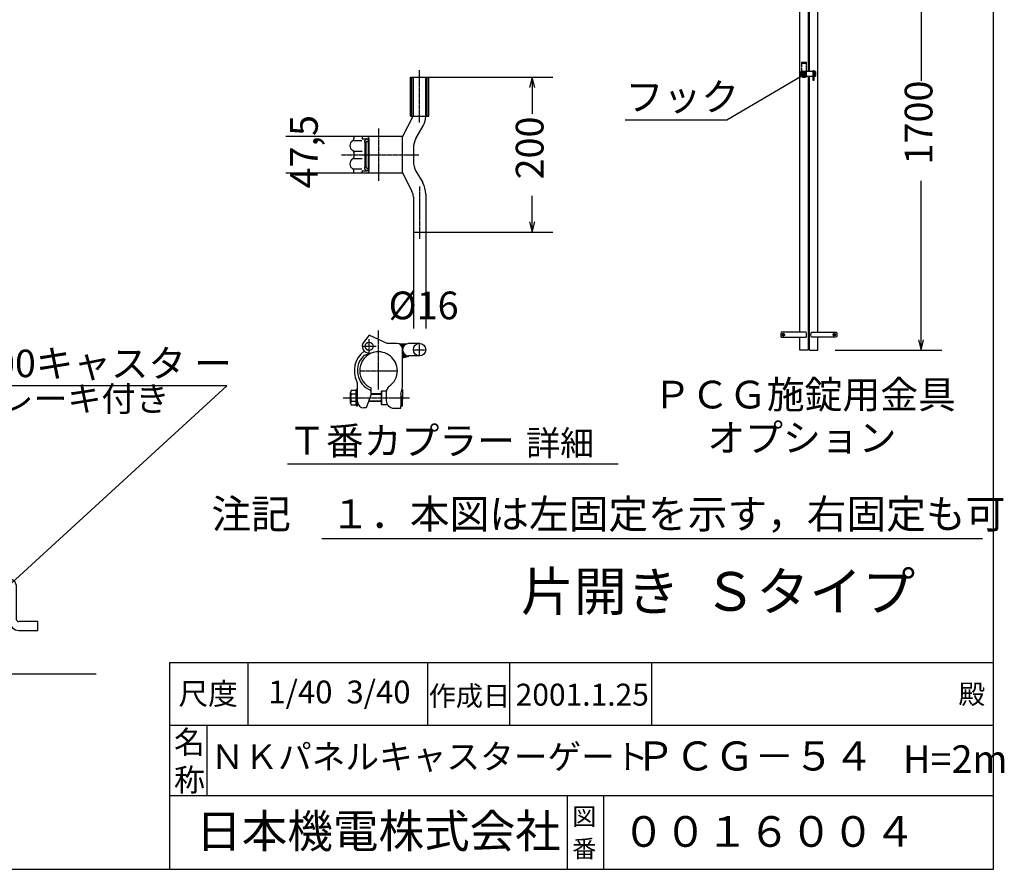
# Model space of a CAD drawing. Extents: x 351 to 11353, y 102 to 7302.
# Drawn here: x 7541 to 11353, y 102 to 3393 of the extents above; entities that cross this region are included whole.
import ezdxf

# ---------------------------------------------------------------- set-up
doc = ezdxf.new("R2010")
doc.units = 0
for name, pattern in [('BORDER', [22, 20, -1, 0, -1]), ('DIVIDE', [23, 20, -1, 0, -1, 0, -1]), ('HIDDEN', [3, 2, -1])]:
    doc.linetypes.add(name, pattern=pattern)
doc.layers.get('0').update_dxf_attribs({"linetype": 'CONTINUOUS'})
doc.layers.add('寸法線', color=7, linetype='CONTINUOUS')
doc.layers.add('ﾚｲﾔｰ1', color=7, linetype='CONTINUOUS')
doc.styles.get("Standard").update_dxf_attribs({"font": 'txt', "bigfont": 'extfont'})
doc.dimstyles.new('VELDIM0', dxfattribs={"dimtxt": 107.318719, "dimasz": 40, "dimexe": 80, "dimexo": 0.0625, "dimgap": 0.09, "dimtad": 0, "dimdec": 3, "dimtxsty": 'STANDARD', "dimcen": 0.09, "dimdle": 200, "dimazin": 3, "dimtfac": 1, "dimtdec": 4, "dimtofl": 0, "dimtmove": 0, "dimatfit": 3, "dimtolj": 1, "dimtzin": 0})

# ---------------------------------------------------------------- blocks, each defined once
blk = doc.blocks.new('*D6')
at = {"color": 0}
for p, q in [((8834.3, 2940.7), (8571, 2940.7)), ((8651, 2940.7), (8651, 2940.7)), ((8651, 2940.7), (8651, 2940.7)), ((8651, 2940.7), (8651, 2940.7)), ((8651, 2940.7), (8651, 2940.7)), ((8651, 2940.7), (8651, 2940.7)), ((8834.3, 2798.2), (8571, 2798.2)), ((8651, 2798.2), (8651, 2798.2)), ((8651, 2798.2), (8651, 2798.2)), ((8651, 2798.2), (8651, 2798.2)), ((8651, 2798.2), (8651, 2798.2)), ((8651, 2798.2), (8651, 2798.2))]:
    blk.add_line(p, q, dxfattribs=at)
blk.add_text('47,5', height=107.32, rotation=90, dxfattribs=at).set_placement((8695.2, 2738.8))
blk = doc.blocks.new('*D7')
at = {"color": 0}
for p, q in [((9065.3, 2569.4), (9065.3, 2196.5)), ((9113.3, 2569.4), (9113.3, 2196.5)), ((9065.3, 2276.5), (9065.3, 2276.5)), ((9065.3, 2276.5), (9065.3, 2276.5)), ((9065.3, 2276.5), (9065.3, 2276.5)), ((9065.3, 2276.5), (9065.3, 2276.5)), ((9065.3, 2276.5), (9065.3, 2276.5)), ((9113.3, 2276.5), (9113.3, 2276.5)), ((9113.3, 2276.5), (9113.3, 2276.5)), ((9113.3, 2276.5), (9113.3, 2276.5)), ((9113.3, 2276.5), (9113.3, 2276.5)), ((9113.3, 2276.5), (9113.3, 2276.5))]:
    blk.add_line(p, q, dxfattribs=at)
blk.add_text('%%c16', height=107.32, dxfattribs=at).set_placement((8969.3, 2232.3))
blk = doc.blocks.new('CLUMP7')
at = {"layer": 'ﾚｲﾔｰ1', "color": 3, "linetype": 'BORDER'}
for p, q in [((8930.5, 1960.3), (8930.5, 2189.1)), ((8894.3, 2100.6), (8894.3, 2154.6)), ((9089.3, 2090.4), (9089.3, 2138.4)), ((8867.3, 2127.6), (8921.3, 2127.6)), ((9065.3, 2114.4), (9113.3, 2114.4)), ((8857.6, 2033.2), (9003.4, 2033.2)), ((8793.6, 1928.2), (9050.9, 1928.2))]:
    blk.add_line(p, q, dxfattribs=at)
at = {"layer": 'ﾚｲﾔｰ1'}
for p, q in [((8894.3, 2170.4), (8874.7, 2146.1)), ((8963.3, 2138.2), (8894.3, 2170.4)), ((9002.3, 2138.2), (8963.3, 2138.2)), ((9011, 2137), (9009.8, 2136.7)), ((9011.3, 2136.7), (9041.3, 2136.7)), ((9089.3, 2138.4), (9045.8, 2138.2)), ((9090.8, 2138.4), (9047.3, 2138.2)), ((8875.5, 2093.9), (8900.4, 2100.8)), ((8915.1, 2104.5), (8900, 2101.2)), ((9017.3, 2134), (9014.9, 2133.7)), ((9017.3, 2133.7), (9033.5, 2134)), ((9017.3, 2131.9), (9030.8, 2131.6)), ((9019.4, 2129.8), (9029.3, 2129.8)), ((9020.3, 2128), (9027.5, 2127.4)), ((9021.8, 2125.3), (9026.3, 2125.3)), ((9022.4, 2123.8), (9025.7, 2123.8)), ((9023.3, 2097.8), (9023.3, 2119.9)), ((9023.3, 2012.3), (9023.3, 2117.2)), ((9023.3, 2099.8), (9027.8, 2100.7)), ((9023.3, 2053.3), (9023.3, 2097.8)), ((9023.6, 2101.3), (9027.2, 2101.9)), ((9023.6, 2098.6), (9028.1, 2099.5)), ((9023.6, 2097.1), (9029.6, 2098)), ((9023.6, 2095.3), (9031.7, 2096.5)), ((9023.3, 2087.5), (9040.4, 2091.4)), ((9023.6, 2093.5), (9032.6, 2095)), ((9023.6, 2091.4), (9034.7, 2093.8)), ((9023.6, 2085.7), (9044.9, 2090.5)), ((9023.6, 2083.3), (9048.2, 2089.9)), ((9023.9, 2089.6), (9037.1, 2092.6)), ((9089.3, 2090.4), (9046.1, 2090.2)), ((9090.8, 2090.4), (9047.6, 2090.2)), ((9023.3, 1967.8), (9023.3, 2012.3)), ((8822.3, 1907.5), (8822.3, 1948.9)), ((8843.3, 1955.8), (8825, 1955.8)), ((8849.3, 1959.7), (8843.3, 1959.7)), ((8843.3, 1959.7), (8843.3, 1896.7)), ((8843.3, 1900.6), (8843.3, 1955.8)), ((8849.3, 1907.2), (8849.3, 1981.4)), ((8849.3, 1896.7), (8849.3, 1959.7)), ((8901, 1966.5), (8901, 1938.4)), ((8942.3, 1944.1), (8901, 1944.1)), ((8942.3, 1953.7), (8942.3, 1902.7)), ((8960.3, 1953.7), (8942.3, 1953.7)), ((8942.3, 1902.7), (8942.3, 1953.7)), ((8960.3, 1951.6), (8960.3, 1917.7)), ((9017, 1942), (9023.3, 1968.1)), ((9021.3, 1959.7), (9023.3, 1959.7)), ((9023.3, 1959.7), (9023.3, 1922.5)), ((8843.3, 1942), (8825, 1942)), ((8843.3, 1914.4), (8825, 1914.4)), ((8901, 1938.4), (8883.1, 1889.2)), ((8942.3, 1913.2), (8891.9, 1913.2)), ((8942.3, 1915.3), (8892.6, 1915.3)), ((8942.3, 1941.1), (8901, 1941.1)), ((9017.3, 1942), (9017.3, 1943.3)), ((9017.3, 1942), (9017.3, 1896.7)), ((9023.3, 1896.7), (9023.3, 1933.9)), ((8825, 1900.6), (8843.3, 1900.6)), ((8843.3, 1896.7), (8849.3, 1896.7)), ((8883.1, 1889.2), (8873.1, 1889.2)), ((8942.3, 1902.7), (8964.4, 1902.7)), ((8990.3, 1887.7), (9017.3, 1887.7)), ((9017.3, 1887.7), (9017.3, 1896.7)), ((9017.3, 1896.7), (9023.3, 1896.7))]:
    blk.add_line(p, q, dxfattribs=at)
for centre, radius in [((8894.3, 2127.6), 15.8), ((9089.3, 2114.4), 24)]:
    blk.add_circle(centre, radius, dxfattribs=at)
for centre, radius, start, end in [((8894.3, 2127.6), 27, 136.5404, 282.2057), ((9002.3, 2117.2), 21, 0, 90), ((9047.3, 2114.2), 24, 86.4495, 272.1485), ((8930.5, 2033.2), 93.9, 126.3084, 206.9921), ((8930.5, 2033.2), 72.9, 115.0278, 246.1707), ((8930.5, 2033.2), 72.9, 0, 102.4018), ((8930.5, 2033.2), 81.9, 131.1128, 248.9233), ((8930.5, 2033.2), 72.9, 304.3178, 0), ((8819.3, 1978.5), 30, 0, 26.2282), ((8832.5, 1948.9), 10.2, 137.3, 222.7), ((8990.3, 1949.5), 30, 125.57, 180), ((8858.9, 1928.2), 36.6, 157.9, 202.1), ((8832.5, 1907.5), 10.2, 137.3, 222.7), ((8873.3, 1912.9), 24, 180, 270), ((8990.3, 1917.7), 30, 180, 270)]:
    blk.add_arc(centre, radius, start, end, dxfattribs=at)
blk = doc.blocks.new('CLUMP6')
blk.add_blockref('CLUMP7', (0, 0))
blk = doc.blocks.new('*D88')
at = {"color": 0}
for p, q in [((9124.9, 3169.4), (9604.9, 3169.4)), ((9524.9, 3169.4), (9514.9, 3129.4)), ((9524.9, 3169.4), (9524.9, 3028.3)), ((9524.9, 3169.4), (9524.9, 3028.3)), ((9524.9, 3169.4), (9524.9, 3028.3)), ((9534.9, 3129.4), (9524.9, 3169.4)), ((9524.9, 2569.4), (9524.9, 2710.5)), ((9524.9, 2569.4), (9524.9, 2710.5)), ((9524.9, 2569.4), (9524.9, 2710.5)), ((9514.9, 2609.4), (9524.9, 2569.4)), ((9524.9, 2569.4), (9534.9, 2609.4)), ((9113.3, 2569.4), (9604.9, 2569.4))]:
    blk.add_line(p, q, dxfattribs=at)
blk.add_text('200', height=107.32, rotation=90, dxfattribs=at).set_placement((9569.1, 2773.7))
blk = doc.blocks.new('CLUMP77')
at = {"layer": 'ﾚｲﾔｰ1'}
for p, q in [((9053.8, 3019.4), (9053.8, 3169.4)), ((9053.8, 3169.4), (9124.9, 3169.4)), ((9065.3, 3021.6), (9065.3, 3169.4)), ((9065.3, 3169.4), (9113.3, 3169.4)), ((9113.3, 3018.4), (9113.3, 3169.4)), ((9124.9, 3019.4), (9124.9, 3169.4)), ((9023.3, 2938.4), (9064.1, 3019.4)), ((9053.8, 3019.4), (9064.1, 3019.4)), ((9065.3, 3019.4), (9124.9, 3019.4)), ((9075.4, 2932.6), (9103.3, 2980.9)), ((9023.3, 2940.7), (8834.3, 2940.7)), ((8834.3, 2940.7), (8834.3, 2929.2)), ((8834.3, 2940.7), (8834.3, 2929.7)), ((8867.3, 2940.7), (8867.3, 2931.7)), ((9023.3, 2800.4), (9023.3, 2938.4)), ((8834.5, 2924.5), (8865.8, 2924.5)), ((8867.3, 2931.7), (8884.6, 2931.7)), ((8879.3, 2824.8), (8879.3, 2914)), ((8882.3, 2825.2), (8882.3, 2913.7)), ((8888.7, 2929.9), (8884.9, 2929.9)), ((8885.2, 2920.9), (8891.5, 2920.9)), ((8887.9, 2931.7), (8887.9, 2931.7)), ((8891.3, 2813.3), (8891.3, 2924.2)), ((8894.3, 2808.7), (8894.3, 2930.2)), ((8834.3, 2880), (8834.3, 2860.2)), ((8835.1, 2883.7), (8866.6, 2883.7)), ((9065.3, 2895.1), (9065.3, 2843.8)), ((8835.1, 2855.2), (8866.6, 2855.2)), ((8834.3, 2798.2), (8834.3, 2809.7)), ((8834.3, 2798.2), (8834.3, 2809.2)), ((9023.3, 2798.2), (8834.3, 2798.2)), ((8834.5, 2814.4), (8865.8, 2814.4)), ((8867.3, 2807.2), (8884.6, 2807.2)), ((8867.3, 2798.2), (8867.3, 2807.2)), ((8888.7, 2809), (8884.9, 2809)), ((8885.2, 2818), (8891.5, 2818)), ((8887.9, 2807.2), (8887.9, 2807.2)), ((9023.3, 2800.4), (9059.7, 2727)), ((9075.4, 2806.3), (9101.3, 2761.4)), ((9113.3, 2716.4), (9113.3, 2569.4)), ((9065.3, 2706), (9065.3, 2569.4)), ((9065.3, 2569.4), (9113.3, 2569.4))]:
    blk.add_line(p, q, dxfattribs=at)
at = {"layer": 'ﾚｲﾔｰ1', "color": 4, "linetype": 'HIDDEN'}
for p, q in [((9059.8, 3019.4), (9059.8, 3169.4)), ((9118.9, 3019.4), (9118.9, 3169.4))]:
    blk.add_line(p, q, dxfattribs=at)
at = {"layer": 'ﾚｲﾔｰ1', "color": 3, "linetype": 'BORDER'}
for p, q in [((9087.8, 3196.7), (9087.8, 2994.3)), ((8930.5, 2970.6), (8930.5, 2768.2)), ((8786.6, 2869.4), (9086.2, 2869.4)), ((9089.3, 2746.7), (9089.3, 2544.3))]:
    blk.add_line(p, q, dxfattribs=at)
at = {"layer": 'ﾚｲﾔｰ1'}
for centre, radius, start, end in [((9038.3, 3018.4), 75, 330, 0), ((8883.8, 2930.2), 10.5, 0, 90), ((8840.3, 2904.7), 21, 117.4551, 241.2232), ((8825.3, 2930.7), 9, 300, 0), ((8885, 2920.9), 8.85, 90.0378, 229.9042), ((8885.3, 2916.7), 4.21, 80.2176, 224.5637), ((8883.8, 2924.2), 7.5, 0, 90), ((9140.3, 2895.1), 75, 150, 180), ((8825.3, 2878.7), 9, 0, 60), ((8825.3, 2860.2), 9, 300, 0), ((8825.3, 2860.2), 9, 306.8699, 0), ((8840.3, 2834.2), 21, 118.7768, 242.5449), ((8885, 2818), 8.85, 130.0958, 269.9622), ((8885.3, 2822.2), 4.21, 135.4363, 279.7824), ((9140.3, 2843.8), 75, 180, 210), ((8825.3, 2808.2), 9, 0, 60), ((8825.3, 2808.2), 9, 23.792, 53.1301), ((8883.8, 2814.7), 7.5, 270, 0), ((8883.8, 2808.7), 10.5, 270, 0), ((9023.3, 2716.4), 90, 0, 30), ((9023.3, 2706), 42, 0, 30)]:
    blk.add_arc(centre, radius, start, end, dxfattribs=at)
blk = doc.blocks.new('CLUMP76')
blk.add_blockref('CLUMP77', (0, 0))
blk = doc.blocks.new('CLUMP81')
at = {"layer": 'ﾚｲﾔｰ1', "color": 4, "linetype": 'DIVIDE'}
for p, q in [((10568, 3228), (10587, 3228)), ((10568, 3228), (10568, 3171.8)), ((10568, 3223.5), (10587, 3223.5)), ((10587, 3171.8), (10587, 3228)), ((10570.1, 3183), (10573.8, 3189.4)), ((10573.8, 3176.6), (10570.1, 3183)), ((10573.8, 3189.4), (10581.2, 3189.4)), ((10581.2, 3176.6), (10573.8, 3176.6)), ((10581.2, 3189.4), (10584.9, 3183)), ((10584.9, 3183), (10581.2, 3176.6))]:
    blk.add_line(p, q, dxfattribs=at)
blk.add_circle((10577.5, 3183), 6.4, dxfattribs=at)
blk.add_arc((10577.5, 3195), 25, 247.6663, 292.3337, dxfattribs=at)
blk = doc.blocks.new('CLUMP80')
blk.add_blockref('CLUMP81', (0, 0))
blk = doc.blocks.new('CLUMP85')
at = {"layer": 'ﾚｲﾔｰ1'}
for p, q in [((10585.6, 3476.8), (10489.3, 3476.8)), ((10489.3, 3457.8), (10585.6, 3457.8))]:
    blk.add_line(p, q, dxfattribs=at)
for centre, start, end in [((10512.5, 3467.3), 157.6663, 202.3337), ((10562.5, 3467.3), 337.6663, 22.3337)]:
    blk.add_arc(centre, 25, start, end, dxfattribs=at)
blk = doc.blocks.new('CLUMP84')
blk.add_blockref('CLUMP85', (0, 0))
blk = doc.blocks.new('CLUMP83')
at = {"layer": 'ﾚｲﾔｰ1', "color": 3, "linetype": 'BORDER'}
for p, q in [((10497.5, 3460.7), (10497.5, 3473.8)), ((10491, 3467.3), (10503.9, 3467.3))]:
    blk.add_line(p, q, dxfattribs=at)
at = {"layer": 'ﾚｲﾔｰ1', "extrusion": (0, 0, -1)}
blk.add_ellipse((10497.5, 3467.3), major_axis=(3.01, 3.01), ratio=1, start_param=-1.570796, end_param=4.712389, dxfattribs=at)
blk.add_blockref('CLUMP84', (0, 0))
blk = doc.blocks.new('CLUMP82')
blk.add_blockref('CLUMP83', (0, 0))
blk = doc.blocks.new('CLUMP89')
at = {"layer": 'ﾚｲﾔｰ1'}
for p, q in [((10585.6, 2181.8), (10489.3, 2181.8)), ((10489.3, 2162.8), (10585.6, 2162.8))]:
    blk.add_line(p, q, dxfattribs=at)
for centre, start, end in [((10512.5, 2172.3), 157.6663, 202.3337), ((10562.5, 2172.3), 337.6663, 22.3337)]:
    blk.add_arc(centre, 25, start, end, dxfattribs=at)
blk = doc.blocks.new('CLUMP88')
blk.add_blockref('CLUMP89', (0, 0))
blk = doc.blocks.new('CLUMP87')
at = {"layer": 'ﾚｲﾔｰ1', "color": 3, "linetype": 'BORDER'}
for p, q in [((10497.5, 2165.7), (10497.5, 2178.8)), ((10491, 2172.3), (10503.9, 2172.3))]:
    blk.add_line(p, q, dxfattribs=at)
at = {"layer": 'ﾚｲﾔｰ1', "extrusion": (0, 0, -1)}
blk.add_circle((-10497.5, 2172.3), 4.25, dxfattribs=at)
blk.add_blockref('CLUMP88', (0, 0))
blk = doc.blocks.new('CLUMP86')
blk.add_blockref('CLUMP87', (0, 0))
blk = doc.blocks.new('*D103')
at = {"color": 0}
for p, q in [((10697.8, 3812.3), (11110.5, 3812.3)), ((11030.5, 3812.3), (11020.5, 3772.3)), ((11030.5, 3812.3), (11030.5, 3156.1)), ((11030.5, 3812.3), (11030.5, 3156.1)), ((11030.5, 3812.3), (11030.5, 3612.3)), ((11040.5, 3772.3), (11030.5, 3812.3)), ((11030.5, 2112.3), (11030.5, 2768.6)), ((11030.5, 2112.3), (11030.5, 2768.6)), ((11030.5, 2112.3), (11030.5, 2312.3)), ((11020.5, 2152.3), (11030.5, 2112.3)), ((11030.5, 2112.3), (11040.5, 2152.3)), ((10697.8, 2112.3), (11110.5, 2112.3))]:
    blk.add_line(p, q, dxfattribs=at)
blk.add_text('1700', height=107.32, rotation=90, dxfattribs=at).set_placement((11074.7, 2831.7))
blk = doc.blocks.new('CLUMP93')
at = {"layer": 'ﾚｲﾔｰ1'}
for p, q in [((10606.3, 3476.8), (10702.6, 3476.8)), ((10702.6, 3457.8), (10606.3, 3457.8))]:
    blk.add_line(p, q, dxfattribs=at)
at = {"layer": 'ﾚｲﾔｰ1', "extrusion": (0, 0, -1)}
for centre, start, end in [((-10629.5, 3467.3), 337.6663, 22.3337), ((-10679.5, 3467.3), 157.6663, 202.3337)]:
    blk.add_arc(centre, 25, start, end, dxfattribs=at)
blk = doc.blocks.new('CLUMP92')
blk.add_blockref('CLUMP93', (0, 0))
blk = doc.blocks.new('CLUMP91')
at = {"layer": 'ﾚｲﾔｰ1', "color": 3, "linetype": 'BORDER'}
for p, q in [((10694.5, 3460.7), (10694.5, 3473.8)), ((10700.9, 3467.3), (10688, 3467.3))]:
    blk.add_line(p, q, dxfattribs=at)
at = {"layer": 'ﾚｲﾔｰ1'}
blk.add_ellipse((10694.5, 3467.3), major_axis=(-3.01, 3.01), ratio=1, start_param=-1.570796, end_param=4.712389, dxfattribs=at)
blk.add_blockref('CLUMP92', (0, 0))
blk = doc.blocks.new('CLUMP90')
blk.add_blockref('CLUMP91', (0, 0))
blk = doc.blocks.new('CLUMP97')
at = {"layer": 'ﾚｲﾔｰ1'}
for p, q in [((10606.3, 2181.8), (10702.6, 2181.8)), ((10702.6, 2162.8), (10606.3, 2162.8))]:
    blk.add_line(p, q, dxfattribs=at)
at = {"layer": 'ﾚｲﾔｰ1', "extrusion": (0, 0, -1)}
for centre, start, end in [((-10629.5, 2172.3), 337.6663, 22.3337), ((-10679.5, 2172.3), 157.6663, 202.3337)]:
    blk.add_arc(centre, 25, start, end, dxfattribs=at)
blk = doc.blocks.new('CLUMP96')
blk.add_blockref('CLUMP97', (0, 0))
blk = doc.blocks.new('CLUMP95')
at = {"layer": 'ﾚｲﾔｰ1', "color": 3, "linetype": 'BORDER'}
for p, q in [((10694.5, 2165.7), (10694.5, 2178.8)), ((10700.9, 2172.3), (10688, 2172.3))]:
    blk.add_line(p, q, dxfattribs=at)
at = {"layer": 'ﾚｲﾔｰ1'}
blk.add_circle((10694.5, 2172.3), 4.25, dxfattribs=at)
blk.add_blockref('CLUMP96', (0, 0))
blk = doc.blocks.new('CLUMP94')
blk.add_blockref('CLUMP95', (0, 0))
blk = doc.blocks.new('CLUMP105')
at = {"layer": 'ﾚｲﾔｰ1'}
for p, q in [((7494.1, 1230.1), (7464.9, 1230.1)), ((7494.1, 1206.1), (7460, 1206.1)), ((7504.1, 1196.1), (7504.1, 1061.3)), ((7528.1, 1196.1), (7528.1, 1071.3)), ((7612, 1061.3), (7538.1, 1061.3)), ((7612, 1027.3), (7612, 1061.3)), ((7538.1, 1027.3), (7612, 1027.3))]:
    blk.add_line(p, q, dxfattribs=at)
at = {"layer": 'ﾚｲﾔｰ1', "extrusion": (0, 0, -1)}
for radius in [34, 10]:
    blk.add_arc((-7494.1, 1196.1), radius, 90, 180, dxfattribs=at)
at = {"layer": 'ﾚｲﾔｰ1'}
for centre, radius in [((7538.1, 1071.3), 10), ((7538.1, 1061.3), 34)]:
    blk.add_arc(centre, radius, 180, 270, dxfattribs=at)
blk = doc.blocks.new('CLUMP104')
blk.add_blockref('CLUMP105', (0, 0))
blk = doc.blocks.new('CLUMP79')
at = {"layer": 'ﾚｲﾔｰ1'}
for p, q in [((10561.4719, 3476.8381), (10561.4719, 3812.3381)), ((10561.4719, 3812.3381), (10593.4719, 3812.3381)), ((10593.4719, 3812.3381), (10593.4719, 3192.4589)), ((10598.4719, 3192.4589), (10598.4719, 3812.3381)), ((10598.4719, 3812.3381), (10630.4719, 3812.3381)), ((10630.4719, 3476.8381), (10630.4719, 3812.3381)), ((10561.4719, 2181.8381), (10561.4719, 3457.8381)), ((10630.4719, 2181.8381), (10630.4719, 3457.8381)), ((10612.9201, 3192.4589), (10566.3472, 3192.4589)), ((10566.3472, 3173.4589), (10612.9201, 3173.4589)), ((10571.0719, 3186.6539), (10577.4719, 3190.349)), ((10571.0719, 3179.2638), (10571.0719, 3186.6539)), ((10577.4719, 3175.5688), (10571.0719, 3179.2638)), ((10577.4719, 3190.349), (10583.8719, 3186.6539)), ((10583.8719, 3179.2638), (10577.4719, 3175.5688)), ((10583.8719, 3186.6539), (10583.8719, 3179.2638)), ((10593.4719, 3173.4589), (10593.4719, 2112.3381)), ((10598.4719, 2112.3381), (10598.4719, 3173.4589)), ((10612.9201, 3195.3344), (10616.1201, 3195.3344)), ((10612.9201, 3157.3344), (10612.9201, 3195.3344)), ((10616.1201, 3195.3344), (10616.1201, 3157.3344)), ((10622.4719, 3192.4589), (10616.1201, 3192.4589)), ((10616.1201, 3173.4589), (10622.4719, 3173.4589)), ((10617.9719, 3192.4589), (10617.9719, 3173.4589)), ((10622.4719, 3192.4589), (10622.4719, 3173.4589)), ((10616.1201, 3157.3344), (10612.9201, 3157.3344)), ((10561.4719, 2112.3381), (10561.4719, 2162.8381)), ((10630.4719, 2112.3381), (10630.4719, 2162.8381)), ((10593.4719, 2112.3381), (10561.4719, 2112.3381)), ((10598.4719, 2112.3381), (10630.4719, 2112.3381))]:
    blk.add_line(p, q, dxfattribs=at)
at = {"layer": 'ﾚｲﾔｰ1', "color": 3}
for p, q in [((10278.7745, 3004.0557), (10566.3472, 3173.4589)), ((9884.7682, 3004.0557), (10278.7745, 3004.0557))]:
    blk.add_line(p, q, dxfattribs=at)
at = {"layer": 'ﾚｲﾔｰ1', "color": 3, "linetype": 'BORDER'}
for p, q in [((10567.9643, 3182.9589), (10586.9795, 3182.9589)), ((10577.4719, 3194.7155), (10577.4719, 3171.2023))]:
    blk.add_line(p, q, dxfattribs=at)
at = {"layer": 'ﾚｲﾔｰ1'}
blk.add_circle((10577.4719, 3182.9589), 6.4, dxfattribs=at)
blk.add_arc((10589.4719, 3182.9589), 25, 157.6663173, 202.3336827, dxfattribs=at)
for name in ['CLUMP82', 'CLUMP90', 'CLUMP80', 'CLUMP86', 'CLUMP94']:
    blk.add_blockref(name, (0, 0))
at = {"layer": 'ﾚｲﾔｰ1', "insert": (9886.8849, 3147.2835), "char_height": 107.318719, "width": 603.06, "attachment_point": 1}
blk.add_mtext('\\W0.8;\\FMS Gothic.ttf;\\W1.0;フック', dxfattribs=at)
at = {"layer": '寸法線', "color": 3}
dim = blk.add_linear_dim(base=(11030.4719, 3812.3381), p1=(10630.4719, 3812.3381), p2=(10630.4719, 2112.3381), angle=90, dimstyle='VELDIM0', dxfattribs=at)
dim.commit()
dim.dimension.update_dxf_attribs({"geometry": '*D103', "text_midpoint": (11030.4719, 2962.3381), "dimtype": 128})
blk = doc.blocks.new('CLUMP78')
blk.add_blockref('CLUMP79', (0, 0))

msp = doc.modelspace()

# ---------------------------------------------------------------- linework, layer by layer
at = {"layer": 'ﾚｲﾔｰ1'}
for p, q in [((11310.8148, 102.0333), (11310.8148, 7302.0333)), ((8578.0833, 1672.2542), (9858.6667, 1672.2542)), ((8710.4654, 1383.3004), (11268.2581, 1383.3004)), ((8123.0489, 102.0333), (8123.0489, 902.7442)), ((8123.0489, 902.7442), (11310.8148, 902.7442)), ((8425.5142, 658.8706), (8425.5142, 902.7418)), ((8425.5142, 658.8706), (8425.5142, 902.7418)), ((9121.8531, 658.8731), (9121.8531, 902.7442)), ((9439.246, 658.8737), (9439.246, 902.7448)), ((9988.2199, 658.8748), (9988.2199, 902.746)), ((2222.9316, 858.7375), (7837.3083, 858.7375)), ((11310.8148, 658.8755), (8123.0489, 658.8701)), ((8265.3768, 658.8703), (8265.3768, 385.2659)), ((11310.8148, 386.6893), (8123.0489, 386.6893)), ((9660.1909, 386.6893), (9660.1909, 102.0333)), ((9802.5189, 102.0333), (9802.5189, 386.6893)), ((350.8148, 102.0333), (11310.8148, 102.0333))]:
    msp.add_line(p, q, dxfattribs=at)
at = {"layer": 'ﾚｲﾔｰ1', "color": 3}
for p, q in [((8342.5614, 1974.5938), (7219.6829, 1974.5938)), ((7494.1255, 1196.1375), (8342.5614, 1974.5938))]:
    msp.add_line(p, q, dxfattribs=at)

# ---------------------------------------------------------------- block references
for name in ['CLUMP78', 'CLUMP76', 'CLUMP6', 'CLUMP104']:
    msp.add_blockref(name, (0, 0))

# ---------------------------------------------------------------- texts
at = {"layer": 'ﾚｲﾔｰ1', "attachment_point": 1}
for s, insert, char_height, width in [('\\W0.8;\\FMS Gothic.ttf;\\W1.0;φ100キャスタ ー', (7251.4991, 2114.5938), 106.473687, 1569.160517), ('\\W0.8;\\FMS Gothic.ttf;\\W1.0;ブレーキ付き', (7330.7052, 1972.4771), 96.58684, 1135.987549), ('\\W0.8;\\FMS Gothic.ttf;\\W1.0;ＰＣＧ施錠用金具', (9994.2219, 1994.1442), 107.318719, 1567.428378), ('\\W0.8;\\FMS Gothic.ttf;\\W1.0;Ｔ番カプラー', (8580.2, 1815.4819), 107.318719, 1218.410984), ('\\W0.8;\\FMS Gothic.ttf;\\W1.0;オプション', (10203.375, 1827.1481), 107.318719, 1216.7), ('\\W0.8;\\FMS Gothic.ttf;\\W1.0;詳細', (9501.4937, 1801.3708), 96.58684, 398.688633), ('\\W0.8;\\FMS Gothic.ttf;\\W1.0;注記\u3000１．本図は左固定を示す，右固定も可', (8283.6935, 1534.5834), 112.618152, 3481.189416), ('\\W0.8;\\FMS Gothic.ttf;\\W1.0;片開き  Ｓタイプ ', (9481.3098, 1253.4632), 150.246203, 2103.93075), ('\\W0.8;\\FMS PGothic.ttf;\\W1.0;1/40  3/40', (8503.9821, 833.0388), 88.433845, 804.24447), ('\\W0.8;\\FMS PGothic.ttf;\\W1.0;尺度', (8155.9945, 824.137), 84.214616, 346.764568), ('\\W0.8;\\FMS Gothic.ttf;\\W1.0;作成日', (9124.6419, 812.0828), 77.008747, 418.612049), ('\\W0.8;\\FMS Gothic.ttf;\\W1.0;2001.1.25', (9461.3579, 820.955), 85.082256, 699.590211), ('\\W0.8;\\FMS Gothic.ttf;\\W1.0;殿', (11175.3575, 818.3985), 75.770913, 178.753113), ('\\W0.8;\\FMS Gothic.ttf;\\W1.0;名\\P称', (8138.7044, 638.6431), 87.780048, 190.496676), ('\\W0.8;\\FMS Gothic.ttf;\\W1.0;ＮＫパネルキャスターゲート', (8280.5511, 586.0588), 95.576538, 2174.570603), ('\\W0.8;\\FMS Gothic.ttf;\\W1.0;ＰＣＧ－５４', (9924.8389, 597.2626), 112.618152, 1257.141499), ('\\W0.8;\\FMS Gothic.ttf;\\W1.0;H=2m', (10960.6309, 582.3035), 107.318713, 427.958796), ('\\W0.8;\\FMS Gothic.ttf;\\W1.0;図', (9680.5762, 340.7885), 68.194958, 135.877058), ('\\W0.8;\\FMS Gothic.ttf;\\W1.0;日本機電株式会社', (8224.1848, 314.8447), 129.352203, 1866.699254), ('\\W0.8;\\FMS Gothic.ttf;\\W1.0;００１６００４', (9875.5374, 307.9866), 118.835696, 1650.568962), ('\\W0.8;\\FMS Gothic.ttf;\\W1.0;番', (9680.5762, 215.8961), 68.194958, 135.877058)]:
    msp.add_mtext(s, dxfattribs=dict(at, insert=insert, char_height=char_height, width=width))

# ---------------------------------------------------------------- dimensions: what is measured, and where the dimension line sits
at = {"layer": '寸法線', "color": 3}
for base, p1, p2, text, picture, middle in [((9524.8928, 3169.4333), (9124.8928, 3169.4333), (9113.3428, 2569.4333), '200', '*D88', (9524.8928, 2869.4333)), ((8651.0448, 2798.1833), (8834.3428, 2798.1833), (8834.3428, 2940.6833), '47,5', '*D6', (8651.0448, 2869.4333))]:
    dim = msp.add_linear_dim(base=base, p1=p1, p2=p2, angle=90, text=text, dimstyle='VELDIM0', dxfattribs=at)
    dim.commit()
    dim.dimension.update_dxf_attribs({"geometry": picture, "text_midpoint": middle, "dimtype": 128})
dim = msp.add_linear_dim(base=(9113.3428, 2276.4938), p1=(9113.3428, 2569.4333), p2=(9065.3428, 2569.4333), text='%%c16', dimstyle='VELDIM0', dxfattribs=at)
dim.commit()
dim.dimension.update_dxf_attribs({"geometry": '*D7', "text_midpoint": (9099.9576, 2276.4938), "dimtype": 128})

doc.saveas('drawing.dxf')
